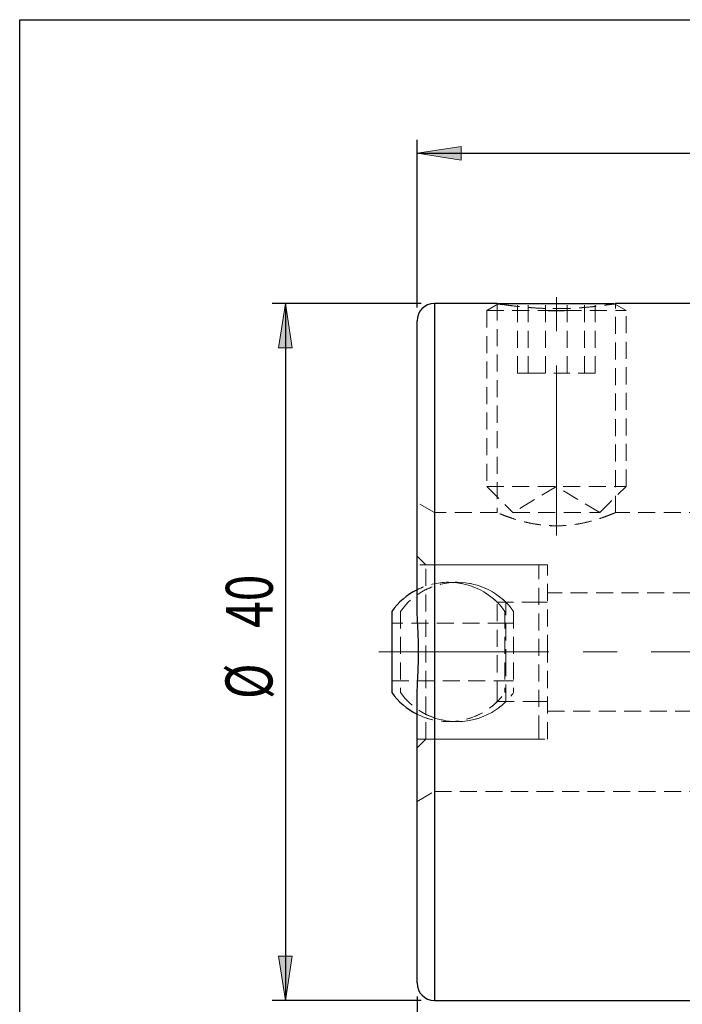
# Model space of a CAD drawing. Units: millimetres. Extents: x 5 to 292, y -203 to -7.
# Drawn here: x 5 to 54, y -80 to -7 of the extents above; entities that cross this region are included whole.
import ezdxf

# ---------------------------------------------------------------- set-up
doc = ezdxf.new("R2010")
doc.units = ezdxf.units.MM
doc.header["$MEASUREMENT"] = 0
for name, pattern in [('AI-Linetype-1', [20.32, 12.7, -2.54, 2.54, -2.54]), ('AI-Linetype-107', [1.905, 1.27, -0.635]), ('AI-Linetype-108', [1.905, 1.27, -0.635]), ('AI-Linetype-109', [1.905, 1.27, -0.635]), ('AI-Linetype-144', [1.905, 1.27, -0.635]), ('AI-Linetype-145', [1.905, 1.27, -0.635]), ('AI-Linetype-146', [1.905, 1.27, -0.635]), ('AI-Linetype-147', [1.905, 1.27, -0.635]), ('AI-Linetype-148', [1.905, 1.27, -0.635]), ('AI-Linetype-149', [1.905, 1.27, -0.635]), ('AI-Linetype-150', [1.905, 1.27, -0.635]), ('AI-Linetype-151', [1.905, 1.27, -0.635]), ('AI-Linetype-152', [1.905, 1.27, -0.635]), ('AI-Linetype-153', [1.905, 1.27, -0.635]), ('AI-Linetype-154', [1.905, 1.27, -0.635]), ('AI-Linetype-155', [1.905, 1.27, -0.635]), ('AI-Linetype-156', [1.905, 1.27, -0.635]), ('AI-Linetype-157', [1.905, 1.27, -0.635]), ('AI-Linetype-158', [1.905, 1.27, -0.635]), ('AI-Linetype-159', [1.905, 1.27, -0.635]), ('AI-Linetype-160', [1.905, 1.27, -0.635]), ('AI-Linetype-161', [1.905, 1.27, -0.635]), ('AI-Linetype-162', [1.905, 1.27, -0.635]), ('AI-Linetype-163', [1.905, 1.27, -0.635]), ('AI-Linetype-164', [1.905, 1.27, -0.635]), ('AI-Linetype-181', [1.905, 1.27, -0.635]), ('AI-Linetype-182', [1.905, 1.27, -0.635]), ('AI-Linetype-183', [1.905, 1.27, -0.635]), ('AI-Linetype-184', [1.905, 1.27, -0.635]), ('AI-Linetype-185', [1.905, 1.27, -0.635]), ('AI-Linetype-186', [1.905, 1.27, -0.635]), ('AI-Linetype-187', [1.905, 1.27, -0.635]), ('AI-Linetype-188', [1.905, 1.27, -0.635]), ('AI-Linetype-190', [1.905, 1.27, -0.635]), ('AI-Linetype-191', [1.905, 1.27, -0.635]), ('AI-Linetype-192', [1.905, 1.27, -0.635]), ('AI-Linetype-193', [1.905, 1.27, -0.635]), ('AI-Linetype-194', [1.905, 1.27, -0.635]), ('AI-Linetype-195', [1.905, 1.27, -0.635]), ('AI-Linetype-2', [20.32, 12.7, -2.54, 2.54, -2.54]), ('AI-Linetype-210', [1.905, 1.27, -0.635]), ('AI-Linetype-211', [1.905, 1.27, -0.635]), ('AI-Linetype-214', [1.905, 1.27, -0.635]), ('AI-Linetype-215', [1.905, 1.27, -0.635]), ('AI-Linetype-216', [1.905, 1.27, -0.635]), ('AI-Linetype-228', [1.905, 1.27, -0.635]), ('AI-Linetype-229', [1.905, 1.27, -0.635]), ('AI-Linetype-252', [1.905, 1.27, -0.635]), ('AI-Linetype-253', [1.905, 1.27, -0.635]), ('AI-Linetype-30', [1.905, 1.27, -0.635]), ('AI-Linetype-31', [1.905, 1.27, -0.635]), ('AI-Linetype-32', [1.905, 1.27, -0.635]), ('AI-Linetype-33', [1.905, 1.27, -0.635]), ('AI-Linetype-34', [1.905, 1.27, -0.635]), ('AI-Linetype-35', [1.905, 1.27, -0.635]), ('AI-Linetype-36', [1.905, 1.27, -0.635]), ('AI-Linetype-37', [1.905, 1.27, -0.635]), ('AI-Linetype-38', [1.905, 1.27, -0.635]), ('AI-Linetype-65', [1.905, 1.27, -0.635]), ('AI-Linetype-66', [1.905, 1.27, -0.635]), ('AI-Linetype-67', [1.905, 1.27, -0.635]), ('AI-Linetype-68', [1.905, 1.27, -0.635]), ('AI-Linetype-69', [1.905, 1.27, -0.635]), ('AI-Linetype-70', [1.905, 1.27, -0.635]), ('AI-Linetype-71', [1.905, 1.27, -0.635]), ('AI-Linetype-72', [1.905, 1.27, -0.635]), ('AI-Linetype-73', [1.905, 1.27, -0.635]), ('AI-Linetype-74', [1.905, 1.27, -0.635]), ('AI-Linetype-75', [1.905, 1.27, -0.635]), ('AI-Linetype-76', [1.905, 1.27, -0.635]), ('AI-Linetype-77', [1.905, 1.27, -0.635]), ('AI-Linetype-83', [1.905, 1.27, -0.635]), ('AI-Linetype-84', [1.905, 1.27, -0.635]), ('AI-Linetype-85', [1.905, 1.27, -0.635]), ('AI-Linetype-88', [1.905, 1.27, -0.635]), ('AI-Linetype-89', [1.905, 1.27, -0.635]), ('AI-Linetype-90', [1.905, 1.27, -0.635]), ('AI-Linetype-99', [1.905, 1.27, -0.635])]:
    doc.linetypes.add(name, pattern=pattern)
doc.layers.add('Ebene 1', color=7, linetype='Continuous')

# ---------------------------------------------------------------- blocks, each defined once
blk = doc.blocks.new('block 57')
at = {"layer": 'Ebene 1', "color": 22, "lineweight": 25, "true_color": 0xe42420}
blk.add_lwpolyline([(34.262, -79.506), (34.262, -97.306)], dxfattribs=at)
blk = doc.blocks.new('block 63')
at = {"layer": 'Ebene 1', "color": 22, "lineweight": 25, "true_color": 0xe42420}
blk.add_lwpolyline([(34.262, -79.506), (34.262, -106.603)], dxfattribs=at)
blk = doc.blocks.new('block 69')
at = {"layer": 'Ebene 1', "color": 22, "lineweight": 25, "true_color": 0xe42420}
blk.add_lwpolyline([(34.262, -79.506), (34.262, -115.306)], dxfattribs=at)
blk = doc.blocks.new('block 73')
at = {"layer": 'Ebene 1', "true_color": 0xe42420}
h = blk.add_hatch(color=22, dxfattribs=at)
h.dxf.hatch_style = 2
h.paths.add_polyline_path([(34.262, -16.592), (37.564, -16.084), (37.564, -17.1)])
at = {"layer": 'Ebene 1', "lineweight": 0}
blk.add_lwpolyline([(34.262, -16.592), (37.564, -16.084), (37.564, -17.1), (34.262, -16.592)], dxfattribs=at)
blk = doc.blocks.new('block 75')
at = {"layer": 'Ebene 1', "color": 22, "lineweight": 25, "true_color": 0xe42420}
blk.add_lwpolyline([(34.262, -28.106), (34.262, -15.592)], dxfattribs=at)
blk = doc.blocks.new('block 77')
at = {"layer": 'Ebene 1', "color": 22, "lineweight": 25, "true_color": 0xe42420}
blk.add_lwpolyline([(34.262, -16.592), (87.562, -16.592)], dxfattribs=at)
blk = doc.blocks.new('block 79')
at = {"layer": 'Ebene 1', "true_color": 0xe42420}
h = blk.add_hatch(color=22, dxfattribs=at)
h.dxf.hatch_style = 2
h.paths.add_polyline_path([(24.443, -27.806), (24.951, -31.108), (23.935, -31.108)])
at = {"layer": 'Ebene 1', "lineweight": 0}
blk.add_lwpolyline([(24.443, -27.806), (24.951, -31.108), (23.935, -31.108), (24.443, -27.806)], dxfattribs=at)
blk = doc.blocks.new('block 80')
at = {"layer": 'Ebene 1', "true_color": 0xe42420}
h = blk.add_hatch(color=22, dxfattribs=at)
h.dxf.hatch_style = 2
h.paths.add_polyline_path([(24.443, -79.806), (23.935, -76.504), (24.951, -76.504)])
at = {"layer": 'Ebene 1', "lineweight": 0}
blk.add_lwpolyline([(24.443, -79.806), (23.935, -76.504), (24.951, -76.504), (24.443, -79.806)], dxfattribs=at)
blk = doc.blocks.new('block 81')
at = {"layer": 'Ebene 1', "color": 22, "lineweight": 25, "true_color": 0xe42420}
blk.add_lwpolyline([(34.562, -27.806), (23.443, -27.806)], dxfattribs=at)
blk = doc.blocks.new('block 82')
at = {"layer": 'Ebene 1', "color": 22, "lineweight": 25, "true_color": 0xe42420}
blk.add_lwpolyline([(34.562, -79.806), (23.443, -79.806)], dxfattribs=at)
blk = doc.blocks.new('block 83')
at = {"layer": 'Ebene 1', "color": 22, "lineweight": 25, "true_color": 0xe42420}
blk.add_lwpolyline([(24.443, -27.806), (24.443, -79.806)], dxfattribs=at)
blk = doc.blocks.new('block 84')
at = {"layer": 'Ebene 1', "color": 22, "true_color": 0xe42420, "insert": (23.469, -57.322), "char_height": 3.5, "attachment_point": 7, "rotation": 90}
blk.add_mtext('\\fTxt|b0|i0|c0|p34;\\W0.75;Ø', dxfattribs=at)
blk = doc.blocks.new('block 85')
at = {"layer": 'Ebene 1', "color": 22, "true_color": 0xe42420, "insert": (23.493, -52.012), "char_height": 3.5, "attachment_point": 7, "rotation": 90}
blk.add_mtext('\\fTxt|b0|i0|c0|p34;\\W0.75;40', dxfattribs=at)
blk = doc.blocks.new('block 94')
at = {"layer": 'Ebene 1', "color": 22, "linetype": 'AI-Linetype-1', "lineweight": 18, "true_color": 0xe42420}
blk.add_lwpolyline([(31.414, -53.806), (163.781, -53.806)], dxfattribs=at)
blk = doc.blocks.new('block 95')
at = {"layer": 'Ebene 1', "color": 22, "linetype": 'AI-Linetype-2', "lineweight": 18, "true_color": 0xe42420}
blk.add_lwpolyline([(44.662, -45.12), (44.662, -27.025)], dxfattribs=at)
blk = doc.blocks.new('block 210')
at = {"layer": 'Ebene 1', "color": 7, "lineweight": 25, "true_color": 0xffffff}
blk.add_open_spline([(32.377, -56.838), (32.866, -57.519), (33.513, -58.073), (34.262, -58.45)], degree=3, dxfattribs=at)
blk = doc.blocks.new('block 211')
at = {"layer": 'Ebene 1', "color": 7, "lineweight": 25, "true_color": 0xffffff}
blk.add_open_spline([(34.262, -49.163), (33.513, -49.54), (32.866, -50.093), (32.377, -50.775)], degree=3, dxfattribs=at)
blk = doc.blocks.new('block 213')
at = {"layer": 'Ebene 1', "color": 7, "lineweight": 25, "true_color": 0xffffff}
blk.add_lwpolyline([(35.562, -79.806), (74.562, -79.806)], dxfattribs=at)
blk = doc.blocks.new('block 214')
at = {"layer": 'Ebene 1', "color": 7, "lineweight": 25, "true_color": 0xffffff}
blk.add_lwpolyline([(40.257, -27.806), (35.562, -27.806)], dxfattribs=at)
blk = doc.blocks.new('block 215')
at = {"layer": 'Ebene 1', "color": 7, "lineweight": 25, "true_color": 0xffffff}
blk.add_lwpolyline([(55.857, -27.806), (49.078, -27.806)], dxfattribs=at)
blk = doc.blocks.new('block 217')
at = {"layer": 'Ebene 1', "color": 7, "lineweight": 25, "true_color": 0xffffff}
blk.add_open_spline([(35.562, -27.806), (34.844, -27.806), (34.262, -28.388), (34.262, -29.106)], degree=3, dxfattribs=at)
blk = doc.blocks.new('block 218')
at = {"layer": 'Ebene 1', "color": 7, "lineweight": 25, "true_color": 0xffffff}
blk.add_open_spline([(34.262, -78.506), (34.262, -79.224), (34.844, -79.806), (35.562, -79.806)], degree=3, dxfattribs=at)
blk = doc.blocks.new('block 233')
at = {"layer": 'Ebene 1', "color": 7, "lineweight": 25, "true_color": 0xffffff}
blk.add_lwpolyline([(32.377, -50.775), (32.377, -56.838)], dxfattribs=at)
blk = doc.blocks.new('block 237')
at = {"layer": 'Ebene 1', "color": 7, "lineweight": 25, "true_color": 0xffffff}
blk.add_lwpolyline([(44.063, -28.325), (45.261, -28.325)], dxfattribs=at)
blk = doc.blocks.new('block 238')
at = {"layer": 'Ebene 1', "color": 7, "lineweight": 25, "true_color": 0xffffff}
blk.add_lwpolyline([(40.36, -27.806), (48.964, -27.806)], dxfattribs=at)
blk = doc.blocks.new('block 255')
at = {"layer": 'Ebene 1', "color": 7, "lineweight": 25, "true_color": 0xffffff}
blk.add_open_spline([(40.257, -27.809), (40.256, -27.809), (40.256, -27.809), (40.268, -27.811), (40.287, -27.814), (40.336, -27.822), (40.406, -27.834), (40.477, -27.845), (40.569, -27.86), (40.662, -27.874)], degree=3, knots=[0, 0, 0, 0, 1, 1, 1, 2, 2, 2, 3, 3, 3, 3], dxfattribs=at)
blk = doc.blocks.new('block 256')
at = {"layer": 'Ebene 1', "color": 7, "lineweight": 25, "true_color": 0xffffff}
blk.add_open_spline([(48.648, -27.876), (48.707, -27.867), (48.766, -27.858), (48.814, -27.85), (48.905, -27.836), (48.961, -27.827), (49.008, -27.819), (49.057, -27.811), (49.097, -27.804), (49.082, -27.806), (49.081, -27.807), (49.079, -27.807), (49.078, -27.807)], degree=3, knots=[0, 0, 0, 0, 1, 1, 1, 2, 2, 2, 3, 3, 3, 4, 4, 4, 4], dxfattribs=at)
blk = doc.blocks.new('block 258')
at = {"layer": 'Ebene 1', "color": 7, "lineweight": 25, "true_color": 0xffffff}
blk.add_lwpolyline([(34.262, -50.345), (34.262, -29.106)], dxfattribs=at)
blk = doc.blocks.new('block 259')
at = {"layer": 'Ebene 1', "color": 7, "lineweight": 25, "true_color": 0xffffff}
blk.add_lwpolyline([(34.262, -78.506), (34.262, -57.268)], dxfattribs=at)
blk = doc.blocks.new('block 260')
at = {"layer": 'Ebene 1', "color": 7, "lineweight": 25, "true_color": 0xffffff}
blk.add_open_spline([(34.262, -57.268), (34.269, -56.992), (34.276, -56.717), (34.288, -56.431), (34.301, -56.138), (34.319, -55.834), (34.333, -55.527), (34.356, -55.066), (34.371, -54.599), (34.375, -54.13), (34.38, -53.647), (34.375, -53.163), (34.358, -52.683), (34.343, -52.282), (34.321, -51.883), (34.304, -51.5), (34.287, -51.104), (34.274, -50.724), (34.262, -50.345)], degree=3, knots=[0, 0, 0, 0, 1, 1, 1, 2, 2, 2, 3, 3, 3, 4, 4, 4, 5, 5, 5, 6, 6, 6, 6], dxfattribs=at)
blk = doc.blocks.new('block 307')
at = {"layer": 'Ebene 1', "color": 8, "lineweight": 25, "true_color": 0x7f8080}
blk.add_lwpolyline([(35.562, -27.806), (35.562, -79.806)], dxfattribs=at)
blk = doc.blocks.new('block 328')
at = {"layer": 'Ebene 1', "color": 7, "linetype": 'AI-Linetype-30', "lineweight": 18, "true_color": 0xffffff}
blk.add_lwpolyline([(40.827, -50.775), (40.827, -56.838)], dxfattribs=at)
blk = doc.blocks.new('block 329')
at = {"layer": 'Ebene 1', "color": 7, "linetype": 'AI-Linetype-31', "lineweight": 18, "true_color": 0xffffff}
blk.add_lwpolyline([(33.027, -50.775), (33.027, -56.838)], dxfattribs=at)
blk = doc.blocks.new('block 330')
at = {"layer": 'Ebene 1', "color": 7, "linetype": 'AI-Linetype-32', "lineweight": 18, "true_color": 0xffffff}
blk.add_lwpolyline([(41.477, -50.775), (41.477, -56.838)], dxfattribs=at)
blk = doc.blocks.new('block 331')
at = {"layer": 'Ebene 1', "color": 7, "linetype": 'AI-Linetype-33', "lineweight": 18, "true_color": 0xffffff}
blk.add_lwpolyline([(43.362, -59.816), (43.362, -47.306)], dxfattribs=at)
blk = doc.blocks.new('block 332')
at = {"layer": 'Ebene 1', "color": 7, "linetype": 'AI-Linetype-34', "lineweight": 18, "true_color": 0xffffff}
blk.add_lwpolyline([(43.362, -60.306), (43.362, -59.816)], dxfattribs=at)
blk = doc.blocks.new('block 333')
at = {"layer": 'Ebene 1', "color": 7, "linetype": 'AI-Linetype-35', "lineweight": 18, "true_color": 0xffffff}
blk.add_lwpolyline([(40.251, -57.232), (40.251, -50.101)], dxfattribs=at)
blk = doc.blocks.new('block 334')
at = {"layer": 'Ebene 1', "color": 7, "linetype": 'AI-Linetype-36', "lineweight": 18, "true_color": 0xffffff}
blk.add_lwpolyline([(40.251, -57.511), (40.251, -57.232)], dxfattribs=at)
blk = doc.blocks.new('block 335')
at = {"layer": 'Ebene 1', "color": 7, "linetype": 'AI-Linetype-37', "lineweight": 18, "true_color": 0xffffff}
blk.add_lwpolyline([(40.901, -54.864), (40.901, -50.101)], dxfattribs=at)
blk = doc.blocks.new('block 336')
at = {"layer": 'Ebene 1', "color": 7, "linetype": 'AI-Linetype-38', "lineweight": 18, "true_color": 0xffffff}
blk.add_lwpolyline([(40.901, -57.511), (40.901, -54.864)], dxfattribs=at)
blk = doc.blocks.new('block 363')
at = {"layer": 'Ebene 1', "color": 7, "linetype": 'AI-Linetype-65', "lineweight": 18, "true_color": 0xffffff}
blk.add_lwpolyline([(39.462, -28.325), (44.063, -28.325)], dxfattribs=at)
blk = doc.blocks.new('block 364')
at = {"layer": 'Ebene 1', "color": 7, "linetype": 'AI-Linetype-66', "lineweight": 18, "true_color": 0xffffff}
blk.add_lwpolyline([(45.261, -28.325), (49.862, -28.325)], dxfattribs=at)
blk = doc.blocks.new('block 365')
at = {"layer": 'Ebene 1', "color": 7, "linetype": 'AI-Linetype-67', "lineweight": 18, "true_color": 0xffffff}
blk.add_lwpolyline([(39.462, -41.456), (49.862, -41.456)], dxfattribs=at)
blk = doc.blocks.new('block 366')
at = {"layer": 'Ebene 1', "color": 7, "linetype": 'AI-Linetype-68', "lineweight": 18, "true_color": 0xffffff}
blk.add_lwpolyline([(41.412, -43.406), (47.912, -43.406)], dxfattribs=at)
blk = doc.blocks.new('block 367')
at = {"layer": 'Ebene 1', "color": 7, "linetype": 'AI-Linetype-69', "lineweight": 18, "true_color": 0xffffff}
blk.add_lwpolyline([(42.563, -33.006), (45.472, -33.006)], dxfattribs=at)
blk = doc.blocks.new('block 368')
at = {"layer": 'Ebene 1', "color": 7, "linetype": 'AI-Linetype-70', "lineweight": 18, "true_color": 0xffffff}
blk.add_lwpolyline([(45.472, -33.006), (45.472, -27.806)], dxfattribs=at)
blk = doc.blocks.new('block 369')
at = {"layer": 'Ebene 1', "color": 7, "linetype": 'AI-Linetype-71', "lineweight": 18, "true_color": 0xffffff}
blk.add_lwpolyline([(47.571, -33.006), (45.472, -33.006)], dxfattribs=at)
blk = doc.blocks.new('block 370')
at = {"layer": 'Ebene 1', "color": 7, "linetype": 'AI-Linetype-72', "lineweight": 18, "true_color": 0xffffff}
blk.add_lwpolyline([(42.563, -33.006), (42.563, -27.806)], dxfattribs=at)
blk = doc.blocks.new('block 371')
at = {"layer": 'Ebene 1', "color": 7, "linetype": 'AI-Linetype-73', "lineweight": 18, "true_color": 0xffffff}
blk.add_lwpolyline([(41.753, -33.006), (42.563, -33.006)], dxfattribs=at)
blk = doc.blocks.new('block 372')
at = {"layer": 'Ebene 1', "color": 7, "linetype": 'AI-Linetype-74', "lineweight": 18, "true_color": 0xffffff}
blk.add_lwpolyline([(46.761, -33.006), (46.761, -27.806)], dxfattribs=at)
blk = doc.blocks.new('block 373')
at = {"layer": 'Ebene 1', "color": 7, "linetype": 'AI-Linetype-75', "lineweight": 18, "true_color": 0xffffff}
blk.add_lwpolyline([(47.571, -33.006), (47.571, -27.806)], dxfattribs=at)
blk = doc.blocks.new('block 374')
at = {"layer": 'Ebene 1', "color": 7, "linetype": 'AI-Linetype-76', "lineweight": 18, "true_color": 0xffffff}
blk.add_lwpolyline([(43.852, -33.006), (43.852, -27.806)], dxfattribs=at)
blk = doc.blocks.new('block 375')
at = {"layer": 'Ebene 1', "color": 7, "linetype": 'AI-Linetype-77', "lineweight": 18, "true_color": 0xffffff}
blk.add_lwpolyline([(41.753, -33.006), (41.753, -27.806)], dxfattribs=at)
blk = doc.blocks.new('block 381')
at = {"layer": 'Ebene 1', "color": 7, "linetype": 'AI-Linetype-83', "lineweight": 18, "true_color": 0xffffff}
blk.add_lwpolyline([(44.662, -28.185), (44.397, -28.181)], dxfattribs=at)
blk = doc.blocks.new('block 382')
at = {"layer": 'Ebene 1', "color": 7, "linetype": 'AI-Linetype-84', "lineweight": 18, "true_color": 0xffffff}
blk.add_open_spline([(40.662, -27.874), (40.663, -27.875), (40.665, -27.875), (40.666, -27.875), (40.751, -27.889), (40.886, -27.908), (41.029, -27.929), (41.176, -27.949), (41.332, -27.97), (41.505, -27.991), (41.675, -28.012), (41.862, -28.033), (42.06, -28.053), (42.265, -28.074), (42.481, -28.093), (42.708, -28.11), (42.928, -28.127), (43.157, -28.142), (43.393, -28.153), (43.636, -28.165), (43.884, -28.174), (44.136, -28.179), (44.377, -28.184), (44.621, -28.186), (44.864, -28.184), (45.114, -28.182), (45.363, -28.176), (45.608, -28.167), (45.843, -28.159), (46.075, -28.147), (46.299, -28.133), (46.529, -28.118), (46.752, -28.101), (46.964, -28.082), (47.171, -28.063), (47.369, -28.043), (47.552, -28.022), (47.741, -28.001), (47.914, -27.98), (48.075, -27.958), (48.234, -27.938), (48.38, -27.917), (48.494, -27.9), (48.551, -27.891), (48.6, -27.884), (48.648, -27.876)], degree=3, knots=[0, 0, 0, 0, 1, 1, 1, 2, 2, 2, 3, 3, 3, 4, 4, 4, 5, 5, 5, 6, 6, 6, 7, 7, 7, 8, 8, 8, 9, 9, 9, 10, 10, 10, 11, 11, 11, 12, 12, 12, 13, 13, 13, 14, 14, 14, 15, 15, 15, 15], dxfattribs=at)
blk = doc.blocks.new('block 383')
at = {"layer": 'Ebene 1', "color": 7, "linetype": 'AI-Linetype-85', "lineweight": 18, "true_color": 0xffffff}
blk.add_lwpolyline([(44.739, -28.183), (44.662, -28.185)], dxfattribs=at)
blk = doc.blocks.new('block 386')
at = {"layer": 'Ebene 1', "color": 7, "linetype": 'AI-Linetype-88', "lineweight": 18, "true_color": 0xffffff}
blk.add_lwpolyline([(34.912, -60.306), (34.912, -47.306)], dxfattribs=at)
blk = doc.blocks.new('block 387')
at = {"layer": 'Ebene 1', "color": 7, "linetype": 'AI-Linetype-89', "lineweight": 18, "true_color": 0xffffff}
blk.add_lwpolyline([(44.012, -53.806), (44.012, -47.306)], dxfattribs=at)
blk = doc.blocks.new('block 388')
at = {"layer": 'Ebene 1', "color": 7, "linetype": 'AI-Linetype-90', "lineweight": 18, "true_color": 0xffffff}
blk.add_lwpolyline([(44.012, -60.306), (44.012, -53.806)], dxfattribs=at)
blk = doc.blocks.new('block 397')
at = {"layer": 'Ebene 1', "color": 7, "linetype": 'AI-Linetype-99', "lineweight": 18, "true_color": 0xffffff}
blk.add_lwpolyline([(35.562, -64.206), (35.562, -43.406)], dxfattribs=at)
blk = doc.blocks.new('block 405')
at = {"layer": 'Ebene 1', "color": 7, "linetype": 'AI-Linetype-107', "lineweight": 18, "true_color": 0xffffff}
blk.add_lwpolyline([(44.662, -44.392), (44.729, -44.39)], dxfattribs=at)
blk = doc.blocks.new('block 406')
at = {"layer": 'Ebene 1', "color": 7, "linetype": 'AI-Linetype-108', "lineweight": 18, "true_color": 0xffffff}
blk.add_open_spline([(49.066, -43.413), (49.07, -43.411), (49.074, -43.41), (49.07, -43.411), (49.062, -43.415), (49.021, -43.432), (48.967, -43.454), (48.912, -43.477), (48.844, -43.506), (48.758, -43.54), (48.672, -43.574), (48.57, -43.614), (48.453, -43.658), (48.333, -43.703), (48.198, -43.751), (48.049, -43.801), (47.894, -43.854), (47.723, -43.909), (47.54, -43.962), (47.351, -44.017), (47.148, -44.072), (46.934, -44.122), (46.719, -44.172), (46.492, -44.219), (46.257, -44.258), (46.013, -44.299), (45.76, -44.332), (45.501, -44.355), (45.268, -44.376), (45.03, -44.388), (44.792, -44.391), (44.545, -44.395), (44.298, -44.388), (44.054, -44.373), (43.834, -44.358), (43.616, -44.337), (43.404, -44.309), (43.186, -44.28), (42.974, -44.244), (42.77, -44.204), (42.563, -44.163), (42.364, -44.118), (42.175, -44.069), (41.982, -44.02), (41.8, -43.968), (41.63, -43.916), (41.451, -43.861), (41.286, -43.806), (41.137, -43.754), (40.983, -43.7), (40.847, -43.649), (40.73, -43.604), (40.617, -43.561), (40.522, -43.523), (40.446, -43.491), (40.366, -43.459), (40.306, -43.433), (40.278, -43.422), (40.258, -43.413), (40.254, -43.412), (40.251, -43.41)], degree=3, knots=[0, 0, 0, 0, 1, 1, 1, 2, 2, 2, 3, 3, 3, 4, 4, 4, 5, 5, 5, 6, 6, 6, 7, 7, 7, 8, 8, 8, 9, 9, 9, 10, 10, 10, 11, 11, 11, 12, 12, 12, 13, 13, 13, 14, 14, 14, 15, 15, 15, 16, 16, 16, 17, 17, 17, 18, 18, 18, 19, 19, 19, 20, 20, 20, 20], dxfattribs=at)
blk = doc.blocks.new('block 407')
at = {"layer": 'Ebene 1', "color": 7, "linetype": 'AI-Linetype-109', "lineweight": 18, "true_color": 0xffffff}
blk.add_open_spline([(44.23, -44.377), (44.285, -44.382), (44.34, -44.386), (44.394, -44.388), (44.483, -44.393), (44.572, -44.393), (44.662, -44.392)], degree=3, knots=[0, 0, 0, 0, 1, 1, 1, 2, 2, 2, 2], dxfattribs=at)
blk = doc.blocks.new('block 442')
at = {"layer": 'Ebene 1', "color": 7, "linetype": 'AI-Linetype-144', "lineweight": 18, "true_color": 0xffffff}
blk.add_open_spline([(40.827, -50.775), (39.85, -49.414), (38.277, -48.606), (36.602, -48.606)], degree=3, dxfattribs=at)
blk = doc.blocks.new('block 443')
at = {"layer": 'Ebene 1', "color": 7, "linetype": 'AI-Linetype-145', "lineweight": 18, "true_color": 0xffffff}
blk.add_open_spline([(34.262, -58.45), (36.549, -59.602), (39.334, -58.918), (40.827, -56.838)], degree=3, dxfattribs=at)
blk = doc.blocks.new('block 444')
at = {"layer": 'Ebene 1', "color": 7, "linetype": 'AI-Linetype-146', "lineweight": 18, "true_color": 0xffffff}
blk.add_open_spline([(36.602, -48.606), (35.789, -48.606), (34.988, -48.797), (34.262, -49.163)], degree=3, dxfattribs=at)
blk = doc.blocks.new('block 445')
at = {"layer": 'Ebene 1', "color": 7, "linetype": 'AI-Linetype-147', "lineweight": 18, "true_color": 0xffffff}
blk.add_lwpolyline([(32.377, -55.951), (40.827, -55.951)], dxfattribs=at)
blk = doc.blocks.new('block 446')
at = {"layer": 'Ebene 1', "color": 7, "linetype": 'AI-Linetype-148', "lineweight": 18, "true_color": 0xffffff}
blk.add_lwpolyline([(40.827, -51.661), (32.377, -51.661)], dxfattribs=at)
blk = doc.blocks.new('block 447')
at = {"layer": 'Ebene 1', "color": 7, "linetype": 'AI-Linetype-149', "lineweight": 18, "true_color": 0xffffff}
blk.add_open_spline([(41.477, -50.775), (40.5, -49.414), (38.927, -48.606), (37.252, -48.606)], degree=3, dxfattribs=at)
blk = doc.blocks.new('block 448')
at = {"layer": 'Ebene 1', "color": 7, "linetype": 'AI-Linetype-150', "lineweight": 18, "true_color": 0xffffff}
blk.add_open_spline([(33.027, -56.838), (34.701, -59.171), (37.95, -59.706), (40.283, -58.031), (40.744, -57.701), (41.147, -57.298), (41.477, -56.838)], degree=3, knots=[0, 0, 0, 0, 1, 1, 1, 2, 2, 2, 2], dxfattribs=at)
blk = doc.blocks.new('block 449')
at = {"layer": 'Ebene 1', "color": 7, "linetype": 'AI-Linetype-151', "lineweight": 18, "true_color": 0xffffff}
blk.add_open_spline([(37.252, -48.606), (35.577, -48.606), (34.004, -49.414), (33.027, -50.775)], degree=3, dxfattribs=at)
blk = doc.blocks.new('block 450')
at = {"layer": 'Ebene 1', "color": 7, "linetype": 'AI-Linetype-152', "lineweight": 18, "true_color": 0xffffff}
blk.add_lwpolyline([(40.827, -55.951), (41.477, -55.951)], dxfattribs=at)
blk = doc.blocks.new('block 451')
at = {"layer": 'Ebene 1', "color": 7, "linetype": 'AI-Linetype-153', "lineweight": 18, "true_color": 0xffffff}
blk.add_lwpolyline([(41.477, -51.661), (40.827, -51.661)], dxfattribs=at)
blk = doc.blocks.new('block 452')
at = {"layer": 'Ebene 1', "color": 7, "linetype": 'AI-Linetype-154', "lineweight": 18, "true_color": 0xffffff}
blk.add_lwpolyline([(34.262, -60.306), (43.362, -60.306)], dxfattribs=at)
blk = doc.blocks.new('block 453')
at = {"layer": 'Ebene 1', "color": 7, "linetype": 'AI-Linetype-155', "lineweight": 18, "true_color": 0xffffff}
blk.add_lwpolyline([(43.362, -47.306), (34.262, -47.306)], dxfattribs=at)
blk = doc.blocks.new('block 454')
at = {"layer": 'Ebene 1', "color": 7, "linetype": 'AI-Linetype-156', "lineweight": 18, "true_color": 0xffffff}
blk.add_open_spline([(40.251, -50.101), (39.278, -49.143), (37.967, -48.606), (36.602, -48.606)], degree=3, dxfattribs=at)
blk = doc.blocks.new('block 455')
at = {"layer": 'Ebene 1', "color": 7, "linetype": 'AI-Linetype-157', "lineweight": 18, "true_color": 0xffffff}
blk.add_open_spline([(34.262, -58.45), (36.253, -59.453), (38.662, -59.076), (40.251, -57.511)], degree=3, dxfattribs=at)
blk = doc.blocks.new('block 456')
at = {"layer": 'Ebene 1', "color": 7, "linetype": 'AI-Linetype-158', "lineweight": 18, "true_color": 0xffffff}
blk.add_lwpolyline([(40.251, -57.511), (43.362, -57.511)], dxfattribs=at)
blk = doc.blocks.new('block 457')
at = {"layer": 'Ebene 1', "color": 7, "linetype": 'AI-Linetype-159', "lineweight": 18, "true_color": 0xffffff}
blk.add_lwpolyline([(43.362, -50.101), (40.251, -50.101)], dxfattribs=at)
blk = doc.blocks.new('block 458')
at = {"layer": 'Ebene 1', "color": 7, "linetype": 'AI-Linetype-160', "lineweight": 18, "true_color": 0xffffff}
blk.add_open_spline([(40.901, -50.101), (39.928, -49.143), (38.617, -48.606), (37.252, -48.606)], degree=3, dxfattribs=at)
blk = doc.blocks.new('block 459')
at = {"layer": 'Ebene 1', "color": 7, "linetype": 'AI-Linetype-161', "lineweight": 18, "true_color": 0xffffff}
blk.add_open_spline([(34.912, -58.45), (36.903, -59.453), (39.312, -59.076), (40.901, -57.511)], degree=3, dxfattribs=at)
blk = doc.blocks.new('block 460')
at = {"layer": 'Ebene 1', "color": 7, "linetype": 'AI-Linetype-162', "lineweight": 18, "true_color": 0xffffff}
blk.add_open_spline([(37.252, -48.606), (36.439, -48.606), (35.638, -48.797), (34.912, -49.163)], degree=3, dxfattribs=at)
blk = doc.blocks.new('block 461')
at = {"layer": 'Ebene 1', "color": 7, "linetype": 'AI-Linetype-163', "lineweight": 18, "true_color": 0xffffff}
blk.add_lwpolyline([(43.362, -57.511), (44.012, -57.511)], dxfattribs=at)
blk = doc.blocks.new('block 462')
at = {"layer": 'Ebene 1', "color": 7, "linetype": 'AI-Linetype-164', "lineweight": 18, "true_color": 0xffffff}
blk.add_lwpolyline([(44.012, -50.101), (43.362, -50.101)], dxfattribs=at)
blk = doc.blocks.new('block 479')
at = {"layer": 'Ebene 1', "color": 7, "linetype": 'AI-Linetype-181', "lineweight": 18, "true_color": 0xffffff}
blk.add_lwpolyline([(39.462, -28.325), (39.462, -41.456)], dxfattribs=at)
blk = doc.blocks.new('block 480')
at = {"layer": 'Ebene 1', "color": 7, "linetype": 'AI-Linetype-182', "lineweight": 18, "true_color": 0xffffff}
blk.add_lwpolyline([(49.862, -41.456), (49.862, -28.325)], dxfattribs=at)
blk = doc.blocks.new('block 481')
at = {"layer": 'Ebene 1', "color": 7, "linetype": 'AI-Linetype-183', "lineweight": 18, "true_color": 0xffffff}
blk.add_lwpolyline([(49.862, -28.325), (48.964, -27.806)], dxfattribs=at)
blk = doc.blocks.new('block 482')
at = {"layer": 'Ebene 1', "color": 7, "linetype": 'AI-Linetype-184', "lineweight": 18, "true_color": 0xffffff}
blk.add_lwpolyline([(40.36, -27.806), (39.462, -28.325)], dxfattribs=at)
blk = doc.blocks.new('block 483')
at = {"layer": 'Ebene 1', "color": 7, "linetype": 'AI-Linetype-185', "lineweight": 18, "true_color": 0xffffff}
blk.add_lwpolyline([(39.462, -41.456), (41.412, -43.406)], dxfattribs=at)
blk = doc.blocks.new('block 484')
at = {"layer": 'Ebene 1', "color": 7, "linetype": 'AI-Linetype-186', "lineweight": 18, "true_color": 0xffffff}
blk.add_lwpolyline([(47.912, -43.406), (49.862, -41.456)], dxfattribs=at)
blk = doc.blocks.new('block 485')
at = {"layer": 'Ebene 1', "color": 7, "linetype": 'AI-Linetype-187', "lineweight": 18, "true_color": 0xffffff}
blk.add_lwpolyline([(47.912, -43.406), (44.662, -41.454)], dxfattribs=at)
blk = doc.blocks.new('block 486')
at = {"layer": 'Ebene 1', "color": 7, "linetype": 'AI-Linetype-188', "lineweight": 18, "true_color": 0xffffff}
blk.add_lwpolyline([(44.662, -41.454), (41.412, -43.406)], dxfattribs=at)
blk = doc.blocks.new('block 488')
at = {"layer": 'Ebene 1', "color": 7, "linetype": 'AI-Linetype-190', "lineweight": 18, "true_color": 0xffffff}
blk.add_lwpolyline([(34.262, -60.956), (34.912, -60.306)], dxfattribs=at)
blk = doc.blocks.new('block 489')
at = {"layer": 'Ebene 1', "color": 7, "linetype": 'AI-Linetype-191', "lineweight": 18, "true_color": 0xffffff}
blk.add_lwpolyline([(34.912, -47.306), (34.262, -46.656)], dxfattribs=at)
blk = doc.blocks.new('block 490')
at = {"layer": 'Ebene 1', "color": 7, "linetype": 'AI-Linetype-192', "lineweight": 18, "true_color": 0xffffff}
blk.add_lwpolyline([(34.912, -60.306), (44.012, -60.306)], dxfattribs=at)
blk = doc.blocks.new('block 491')
at = {"layer": 'Ebene 1', "color": 7, "linetype": 'AI-Linetype-193', "lineweight": 18, "true_color": 0xffffff}
blk.add_lwpolyline([(44.012, -47.306), (34.912, -47.306)], dxfattribs=at)
blk = doc.blocks.new('block 492')
at = {"layer": 'Ebene 1', "color": 7, "linetype": 'AI-Linetype-194', "lineweight": 18, "true_color": 0xffffff}
blk.add_lwpolyline([(44.012, -58.226), (90.812, -58.226)], dxfattribs=at)
blk = doc.blocks.new('block 493')
at = {"layer": 'Ebene 1', "color": 7, "linetype": 'AI-Linetype-195', "lineweight": 18, "true_color": 0xffffff}
blk.add_lwpolyline([(90.812, -49.386), (44.012, -49.386)], dxfattribs=at)
blk = doc.blocks.new('block 508')
at = {"layer": 'Ebene 1', "color": 7, "linetype": 'AI-Linetype-210', "lineweight": 18, "true_color": 0xffffff}
blk.add_lwpolyline([(34.262, -64.957), (35.562, -64.206)], dxfattribs=at)
blk = doc.blocks.new('block 509')
at = {"layer": 'Ebene 1', "color": 7, "linetype": 'AI-Linetype-211', "lineweight": 18, "true_color": 0xffffff}
blk.add_lwpolyline([(35.562, -43.406), (34.262, -42.656)], dxfattribs=at)
blk = doc.blocks.new('block 512')
at = {"layer": 'Ebene 1', "color": 7, "linetype": 'AI-Linetype-214', "lineweight": 18, "true_color": 0xffffff}
blk.add_lwpolyline([(35.562, -64.206), (83.662, -64.206)], dxfattribs=at)
blk = doc.blocks.new('block 513')
at = {"layer": 'Ebene 1', "color": 7, "linetype": 'AI-Linetype-215', "lineweight": 18, "true_color": 0xffffff}
blk.add_lwpolyline([(40.251, -43.406), (35.562, -43.406)], dxfattribs=at)
blk = doc.blocks.new('block 514')
at = {"layer": 'Ebene 1', "color": 7, "linetype": 'AI-Linetype-216', "lineweight": 18, "true_color": 0xffffff}
blk.add_lwpolyline([(55.851, -43.406), (49.066, -43.406)], dxfattribs=at)
blk = doc.blocks.new('block 526')
at = {"layer": 'Ebene 1', "color": 7, "linetype": 'AI-Linetype-228', "lineweight": 18, "true_color": 0xffffff}
blk.add_lwpolyline([(49.082, -43.413), (49.082, -27.806)], dxfattribs=at)
blk = doc.blocks.new('block 527')
at = {"layer": 'Ebene 1', "color": 7, "linetype": 'AI-Linetype-229', "lineweight": 18, "true_color": 0xffffff}
blk.add_lwpolyline([(40.242, -27.806), (40.242, -43.41)], dxfattribs=at)
blk = doc.blocks.new('block 550')
at = {"layer": 'Ebene 1', "color": 7, "linetype": 'AI-Linetype-252', "lineweight": 18, "true_color": 0xffffff}
blk.add_lwpolyline([(35.562, -43.406), (35.562, -27.806)], dxfattribs=at)
blk = doc.blocks.new('block 551')
at = {"layer": 'Ebene 1', "color": 7, "linetype": 'AI-Linetype-253', "lineweight": 18, "true_color": 0xffffff}
blk.add_lwpolyline([(35.562, -79.806), (35.562, -64.206)], dxfattribs=at)

msp = doc.modelspace()

# ---------------------------------------------------------------- linework, layer by layer
at = {"layer": 'Ebene 1', "color": 7, "lineweight": 25, "true_color": 0xffffff}
msp.add_lwpolyline([(4.606, -203.252), (4.606, -6.625), (291.976, -6.625), (291.976, -203.252), (4.606, -203.252)], dxfattribs=at)

# ---------------------------------------------------------------- block references
at = {"layer": 'Ebene 1'}
for name in ['block 75', 'block 73', 'block 77', 'block 95', 'block 81', 'block 79', 'block 83', 'block 217', 'block 214', 'block 307', 'block 550', 'block 482', 'block 527', 'block 255', 'block 238', 'block 382', 'block 375', 'block 370', 'block 374', 'block 368', 'block 372', 'block 373', 'block 256', 'block 481', 'block 215', 'block 526', 'block 363', 'block 479', 'block 237', 'block 381', 'block 383', 'block 364', 'block 480', 'block 258', 'block 371', 'block 367', 'block 369', 'block 365', 'block 483', 'block 486', 'block 485', 'block 484', 'block 509', 'block 397', 'block 513', 'block 406', 'block 366', 'block 514', 'block 407', 'block 405', 'block 489', 'block 453', 'block 386', 'block 491', 'block 331', 'block 387', 'block 85', 'block 211', 'block 449', 'block 444', 'block 460', 'block 442', 'block 454', 'block 447', 'block 458', 'block 493', 'block 260', 'block 333', 'block 457', 'block 335', 'block 462', 'block 233', 'block 329', 'block 328', 'block 330', 'block 446', 'block 451', 'block 94', 'block 388', 'block 84', 'block 336', 'block 445', 'block 450', 'block 210', 'block 448', 'block 443', 'block 259', 'block 334', 'block 455', 'block 459', 'block 456', 'block 461', 'block 492', 'block 332', 'block 452', 'block 488', 'block 490', 'block 508', 'block 512', 'block 551', 'block 80', 'block 218', 'block 82', 'block 57', 'block 63', 'block 69', 'block 213']:
    msp.add_blockref(name, (0, 0), dxfattribs=at)

doc.saveas('drawing.dxf')
